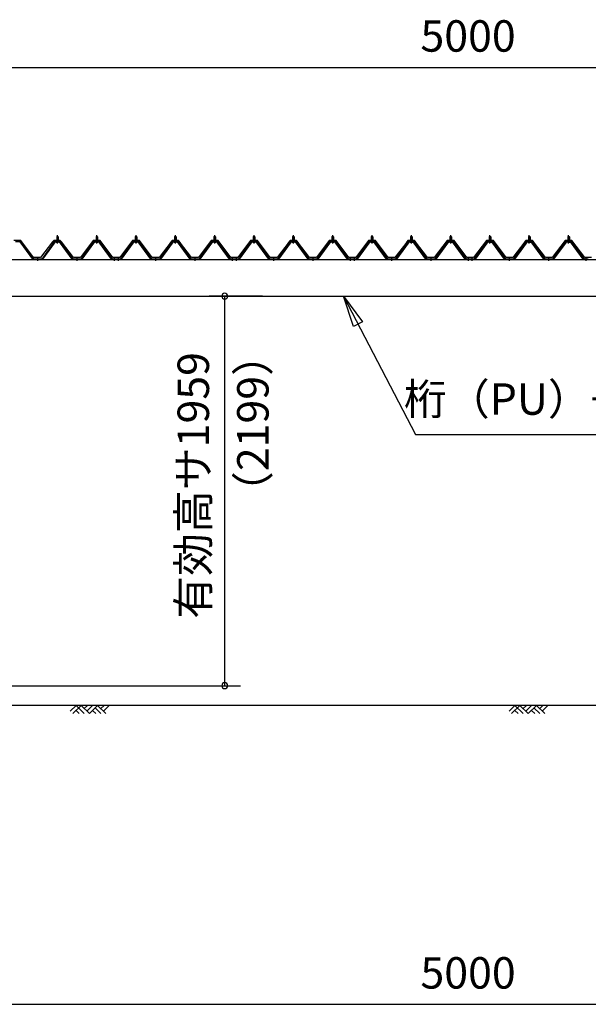
# Model space of a CAD drawing. Extents: x 868 to 32764, y 310 to 22484.
# Drawn here: x 17026 to 19918, y 4876 to 9889 of the extents above; entities that cross this region are included whole.
import ezdxf
from ezdxf.enums import TextEntityAlignment as Align

# ---------------------------------------------------------------- set-up
doc = ezdxf.new("R2010")
doc.units = 0
doc.header["$LTSCALE"] = 80
doc.linetypes.add('1PL-M', pattern=[15, 12, -1, 1, -1])
doc.layers.get('0').update_dxf_attribs({"linetype": 'CONTINUOUS'})
for name, color, linetype in [('0-5', 7, 'CONTINUOUS'), ('0-6', 7, 'CONTINUOUS'), ('0-パネル受けフレ-ム88-I', 3, 'CONTINUOUS'), ('0-ヨドル-フ88', 2, 'CONTINUOUS'), ('1-桁P28', 4, 'CONTINUOUS'), ('2-0', 7, 'CONTINUOUS'), ('SUNPOU', 4, 'CONTINUOUS')]:
    doc.layers.add(name, color=color, linetype=linetype)
doc.styles.get("Standard").update_dxf_attribs({"font": 'txt', "bigfont": 'BIGFONT'})

msp = doc.modelspace()

# ---------------------------------------------------------------- linework, layer by layer
at = {"color": 0, "linetype": 'BYBLOCK'}
for centre, start, end in [((18069, 8481.4), 90, 270), ((18069, 8481.4), 270, 90), ((18069, 6498.4), 90, 270), ((18069, 6498.4), 270, 90)]:
    msp.add_arc(centre, 15, start, end, dxfattribs=at)
at = {"layer": '0-6', "color": 6, "linetype": 'CONTINUOUS'}
msp.add_line((19039.1, 7777.1), (21458.1, 7777.1), dxfattribs=at)
at = {"layer": '0-パネル受けフレ-ム88-I'}
for p, q in [((17214.2, 8782.9), (17218.2, 8786.9)), ((17214.2, 8782.9), (17214.2, 8765.2)), ((17222.2, 8782.9), (17214.2, 8782.9)), ((17215.2, 8782.9), (17214.8, 8783.6)), ((17215.2, 8782.9), (17215.2, 8765.2)), ((17218.2, 8786.9), (17222.2, 8782.9)), ((17221.2, 8782.9), (17221.5, 8783.6)), ((17221.2, 8782.9), (17221.2, 8765.2)), ((17222.2, 8782.9), (17222.2, 8765.2)), ((17414.2, 8782.9), (17418.2, 8786.9)), ((17414.2, 8782.9), (17414.2, 8765.2)), ((17422.2, 8782.9), (17414.2, 8782.9)), ((17415.2, 8782.9), (17414.8, 8783.6)), ((17415.2, 8782.9), (17415.2, 8765.2)), ((17418.2, 8786.9), (17422.2, 8782.9)), ((17421.2, 8782.9), (17421.5, 8783.6)), ((17421.2, 8782.9), (17421.2, 8765.2)), ((17422.2, 8782.9), (17422.2, 8765.2)), ((17614.2, 8782.9), (17618.2, 8786.9)), ((17614.2, 8782.9), (17614.2, 8765.2)), ((17622.2, 8782.9), (17614.2, 8782.9)), ((17615.2, 8782.9), (17614.8, 8783.6)), ((17615.2, 8782.9), (17615.2, 8765.2)), ((17618.2, 8786.9), (17622.2, 8782.9)), ((17621.2, 8782.9), (17621.5, 8783.6)), ((17621.2, 8782.9), (17621.2, 8765.2)), ((17622.2, 8782.9), (17622.2, 8765.2)), ((17814.2, 8782.9), (17818.2, 8786.9)), ((17814.2, 8782.9), (17814.2, 8765.2)), ((17822.2, 8782.9), (17814.2, 8782.9)), ((17815.2, 8782.9), (17814.8, 8783.6)), ((17815.2, 8782.9), (17815.2, 8765.2)), ((17818.2, 8786.9), (17822.2, 8782.9)), ((17821.2, 8782.9), (17821.5, 8783.6)), ((17821.2, 8782.9), (17821.2, 8765.2)), ((17822.2, 8782.9), (17822.2, 8765.2)), ((18014.2, 8782.9), (18018.2, 8786.9)), ((18014.2, 8782.9), (18014.2, 8765.2)), ((18022.2, 8782.9), (18014.2, 8782.9)), ((18015.2, 8782.9), (18014.8, 8783.6)), ((18015.2, 8782.9), (18015.2, 8765.2)), ((18018.2, 8786.9), (18022.2, 8782.9)), ((18021.2, 8782.9), (18021.5, 8783.6)), ((18021.2, 8782.9), (18021.2, 8765.2)), ((18022.2, 8782.9), (18022.2, 8765.2)), ((18214.2, 8782.9), (18218.2, 8786.9)), ((18214.2, 8782.9), (18214.2, 8765.2)), ((18222.2, 8782.9), (18214.2, 8782.9)), ((18215.2, 8782.9), (18214.8, 8783.6)), ((18215.2, 8782.9), (18215.2, 8765.2)), ((18218.2, 8786.9), (18222.2, 8782.9)), ((18221.2, 8782.9), (18221.5, 8783.6)), ((18221.2, 8782.9), (18221.2, 8765.2)), ((18222.2, 8782.9), (18222.2, 8765.2)), ((18414.2, 8782.9), (18418.2, 8786.9)), ((18414.2, 8782.9), (18414.2, 8765.2)), ((18422.2, 8782.9), (18414.2, 8782.9)), ((18415.2, 8782.9), (18414.8, 8783.6)), ((18415.2, 8782.9), (18415.2, 8765.2)), ((18418.2, 8786.9), (18422.2, 8782.9)), ((18421.2, 8782.9), (18421.5, 8783.6)), ((18421.2, 8782.9), (18421.2, 8765.2)), ((18422.2, 8782.9), (18422.2, 8765.2)), ((18614.2, 8782.9), (18618.2, 8786.9)), ((18614.2, 8782.9), (18614.2, 8765.2)), ((18622.2, 8782.9), (18614.2, 8782.9)), ((18615.2, 8782.9), (18614.8, 8783.6)), ((18615.2, 8782.9), (18615.2, 8765.2)), ((18618.2, 8786.9), (18622.2, 8782.9)), ((18621.2, 8782.9), (18621.5, 8783.6)), ((18621.2, 8782.9), (18621.2, 8765.2)), ((18622.2, 8782.9), (18622.2, 8765.2)), ((18814.2, 8782.9), (18818.2, 8786.9)), ((18814.2, 8782.9), (18814.2, 8765.2)), ((18822.2, 8782.9), (18814.2, 8782.9)), ((18815.2, 8782.9), (18814.8, 8783.6)), ((18815.2, 8782.9), (18815.2, 8765.2)), ((18818.2, 8786.9), (18822.2, 8782.9)), ((18821.2, 8782.9), (18821.5, 8783.6)), ((18821.2, 8782.9), (18821.2, 8765.2)), ((18822.2, 8782.9), (18822.2, 8765.2)), ((19014.2, 8782.9), (19018.2, 8786.9)), ((19014.2, 8782.9), (19014.2, 8765.2)), ((19022.2, 8782.9), (19014.2, 8782.9)), ((19015.2, 8782.9), (19014.8, 8783.6)), ((19015.2, 8782.9), (19015.2, 8765.2)), ((19018.2, 8786.9), (19022.2, 8782.9)), ((19021.2, 8782.9), (19021.5, 8783.6)), ((19021.2, 8782.9), (19021.2, 8765.2)), ((19022.2, 8782.9), (19022.2, 8765.2)), ((19214.2, 8782.9), (19218.2, 8786.9)), ((19214.2, 8782.9), (19214.2, 8765.2)), ((19222.2, 8782.9), (19214.2, 8782.9)), ((19215.2, 8782.9), (19214.8, 8783.6)), ((19215.2, 8782.9), (19215.2, 8765.2)), ((19218.2, 8786.9), (19222.2, 8782.9)), ((19221.2, 8782.9), (19221.5, 8783.6)), ((19221.2, 8782.9), (19221.2, 8765.2)), ((19222.2, 8782.9), (19222.2, 8765.2)), ((19414.2, 8782.9), (19418.2, 8786.9)), ((19414.2, 8782.9), (19414.2, 8765.2)), ((19422.2, 8782.9), (19414.2, 8782.9)), ((19415.2, 8782.9), (19414.8, 8783.6)), ((19415.2, 8782.9), (19415.2, 8765.2)), ((19418.2, 8786.9), (19422.2, 8782.9)), ((19421.2, 8782.9), (19421.5, 8783.6)), ((19421.2, 8782.9), (19421.2, 8765.2)), ((19422.2, 8782.9), (19422.2, 8765.2)), ((19614.2, 8782.9), (19618.2, 8786.9)), ((19614.2, 8782.9), (19614.2, 8765.2)), ((19622.2, 8782.9), (19614.2, 8782.9)), ((19615.2, 8782.9), (19614.8, 8783.6)), ((19615.2, 8782.9), (19615.2, 8765.2)), ((19618.2, 8786.9), (19622.2, 8782.9)), ((19621.2, 8782.9), (19621.5, 8783.6)), ((19621.2, 8782.9), (19621.2, 8765.2)), ((19622.2, 8782.9), (19622.2, 8765.2)), ((19814.2, 8782.9), (19818.2, 8786.9)), ((19814.2, 8782.9), (19814.2, 8765.2)), ((19822.2, 8782.9), (19814.2, 8782.9)), ((19815.2, 8782.9), (19814.8, 8783.6)), ((19815.2, 8782.9), (19815.2, 8765.2)), ((19818.2, 8786.9), (19822.2, 8782.9)), ((19821.2, 8782.9), (19821.5, 8783.6)), ((19821.2, 8782.9), (19821.2, 8765.2)), ((19822.2, 8782.9), (19822.2, 8765.2)), ((17031, 8760.2), (17005.3, 8760.2)), ((17031, 8757.9), (17005.3, 8757.9)), ((17092.6, 8670), (17028.2, 8757.9)), ((17096.3, 8668.9), (17031, 8757.9)), ((17098.2, 8670.2), (17032.8, 8759.3)), ((17203.5, 8759.3), (17138.2, 8670.2)), ((17205.3, 8757.9), (17140, 8668.9)), ((17143.7, 8670), (17208.2, 8757.9)), ((17231, 8760.2), (17205.3, 8760.2)), ((17231, 8757.9), (17205.3, 8757.9)), ((17212.3, 8760.2), (17212.3, 8761.2)), ((17212.3, 8761.2), (17224.1, 8761.2)), ((17213.2, 8755.9), (17223.2, 8755.9)), ((17213.9, 8765.2), (17213.9, 8761.2)), ((17213.9, 8765.2), (17222.4, 8765.2)), ((17222.4, 8765.2), (17222.4, 8761.2)), ((17224.1, 8761.2), (17224.1, 8760.2)), ((17292.6, 8670), (17228.2, 8757.9)), ((17296.3, 8668.9), (17231, 8757.9)), ((17298.2, 8670.2), (17232.8, 8759.3)), ((17403.5, 8759.3), (17338.2, 8670.2)), ((17405.3, 8757.9), (17340, 8668.9)), ((17343.7, 8670), (17408.2, 8757.9)), ((17431, 8760.2), (17405.3, 8760.2)), ((17431, 8757.9), (17405.3, 8757.9)), ((17412.3, 8760.2), (17412.3, 8761.2)), ((17412.3, 8761.2), (17424.1, 8761.2)), ((17413.2, 8755.9), (17423.2, 8755.9)), ((17413.9, 8765.2), (17413.9, 8761.2)), ((17413.9, 8765.2), (17422.4, 8765.2)), ((17422.4, 8765.2), (17422.4, 8761.2)), ((17424.1, 8761.2), (17424.1, 8760.2)), ((17492.6, 8670), (17428.2, 8757.9)), ((17496.3, 8668.9), (17431, 8757.9)), ((17498.2, 8670.2), (17432.8, 8759.3)), ((17603.5, 8759.3), (17538.2, 8670.2)), ((17605.3, 8757.9), (17540, 8668.9)), ((17543.7, 8670), (17608.2, 8757.9)), ((17631, 8760.2), (17605.3, 8760.2)), ((17631, 8757.9), (17605.3, 8757.9)), ((17612.3, 8760.2), (17612.3, 8761.2)), ((17612.3, 8761.2), (17624.1, 8761.2)), ((17613.2, 8755.9), (17623.2, 8755.9)), ((17613.9, 8765.2), (17613.9, 8761.2)), ((17613.9, 8765.2), (17622.4, 8765.2)), ((17622.4, 8765.2), (17622.4, 8761.2)), ((17624.1, 8761.2), (17624.1, 8760.2)), ((17692.6, 8670), (17628.2, 8757.9)), ((17696.3, 8668.9), (17631, 8757.9)), ((17698.2, 8670.2), (17632.8, 8759.3)), ((17803.5, 8759.3), (17738.2, 8670.2)), ((17805.3, 8757.9), (17740, 8668.9)), ((17743.7, 8670), (17808.2, 8757.9)), ((17831, 8760.2), (17805.3, 8760.2)), ((17831, 8757.9), (17805.3, 8757.9)), ((17812.3, 8760.2), (17812.3, 8761.2)), ((17812.3, 8761.2), (17824.1, 8761.2)), ((17813.2, 8755.9), (17823.2, 8755.9)), ((17813.9, 8765.2), (17813.9, 8761.2)), ((17813.9, 8765.2), (17822.4, 8765.2)), ((17822.4, 8765.2), (17822.4, 8761.2)), ((17824.1, 8761.2), (17824.1, 8760.2)), ((17892.6, 8670), (17828.2, 8757.9)), ((17896.3, 8668.9), (17831, 8757.9)), ((17898.2, 8670.2), (17832.8, 8759.3)), ((18003.5, 8759.3), (17938.2, 8670.2)), ((18005.3, 8757.9), (17940, 8668.9)), ((17943.7, 8670), (18008.2, 8757.9)), ((18031, 8760.2), (18005.3, 8760.2)), ((18031, 8757.9), (18005.3, 8757.9)), ((18012.3, 8760.2), (18012.3, 8761.2)), ((18012.3, 8761.2), (18024.1, 8761.2)), ((18013.2, 8755.9), (18023.2, 8755.9)), ((18013.9, 8765.2), (18013.9, 8761.2)), ((18013.9, 8765.2), (18022.4, 8765.2)), ((18022.4, 8765.2), (18022.4, 8761.2)), ((18024.1, 8761.2), (18024.1, 8760.2)), ((18092.6, 8670), (18028.2, 8757.9)), ((18096.3, 8668.9), (18031, 8757.9)), ((18098.2, 8670.2), (18032.8, 8759.3)), ((18203.5, 8759.3), (18138.2, 8670.2)), ((18205.3, 8757.9), (18140, 8668.9)), ((18143.7, 8670), (18208.2, 8757.9)), ((18231, 8760.2), (18205.3, 8760.2)), ((18231, 8757.9), (18205.3, 8757.9)), ((18212.3, 8760.2), (18212.3, 8761.2)), ((18212.3, 8761.2), (18224.1, 8761.2)), ((18213.2, 8755.9), (18223.2, 8755.9)), ((18213.9, 8765.2), (18213.9, 8761.2)), ((18213.9, 8765.2), (18222.4, 8765.2)), ((18222.4, 8765.2), (18222.4, 8761.2)), ((18224.1, 8761.2), (18224.1, 8760.2)), ((18292.6, 8670), (18228.2, 8757.9)), ((18296.3, 8668.9), (18231, 8757.9)), ((18298.2, 8670.2), (18232.8, 8759.3)), ((18403.5, 8759.3), (18338.2, 8670.2)), ((18405.3, 8757.9), (18340, 8668.9)), ((18343.7, 8670), (18408.2, 8757.9)), ((18431, 8760.2), (18405.3, 8760.2)), ((18431, 8757.9), (18405.3, 8757.9)), ((18412.3, 8760.2), (18412.3, 8761.2)), ((18412.3, 8761.2), (18424.1, 8761.2)), ((18413.2, 8755.9), (18423.2, 8755.9)), ((18413.9, 8765.2), (18413.9, 8761.2)), ((18413.9, 8765.2), (18422.4, 8765.2)), ((18422.4, 8765.2), (18422.4, 8761.2)), ((18424.1, 8761.2), (18424.1, 8760.2)), ((18492.6, 8670), (18428.2, 8757.9)), ((18496.3, 8668.9), (18431, 8757.9)), ((18498.2, 8670.2), (18432.8, 8759.3)), ((18603.5, 8759.3), (18538.2, 8670.2)), ((18605.3, 8757.9), (18540, 8668.9)), ((18543.7, 8670), (18608.2, 8757.9)), ((18631, 8760.2), (18605.3, 8760.2)), ((18631, 8757.9), (18605.3, 8757.9)), ((18612.3, 8760.2), (18612.3, 8761.2)), ((18612.3, 8761.2), (18624.1, 8761.2)), ((18613.2, 8755.9), (18623.2, 8755.9)), ((18613.9, 8765.2), (18613.9, 8761.2)), ((18613.9, 8765.2), (18622.4, 8765.2)), ((18622.4, 8765.2), (18622.4, 8761.2)), ((18624.1, 8761.2), (18624.1, 8760.2)), ((18692.6, 8670), (18628.2, 8757.9)), ((18696.3, 8668.9), (18631, 8757.9)), ((18698.2, 8670.2), (18632.8, 8759.3)), ((18803.5, 8759.3), (18738.2, 8670.2)), ((18805.3, 8757.9), (18740, 8668.9)), ((18743.7, 8670), (18808.2, 8757.9)), ((18831, 8760.2), (18805.3, 8760.2)), ((18831, 8757.9), (18805.3, 8757.9)), ((18812.3, 8760.2), (18812.3, 8761.2)), ((18812.3, 8761.2), (18824.1, 8761.2)), ((18813.2, 8755.9), (18823.2, 8755.9)), ((18813.9, 8765.2), (18813.9, 8761.2)), ((18813.9, 8765.2), (18822.4, 8765.2)), ((18822.4, 8765.2), (18822.4, 8761.2)), ((18824.1, 8761.2), (18824.1, 8760.2)), ((18892.6, 8670), (18828.2, 8757.9)), ((18896.3, 8668.9), (18831, 8757.9)), ((18898.2, 8670.2), (18832.8, 8759.3)), ((19003.5, 8759.3), (18938.2, 8670.2)), ((19005.3, 8757.9), (18940, 8668.9)), ((18943.7, 8670), (19008.2, 8757.9)), ((19031, 8760.2), (19005.3, 8760.2)), ((19031, 8757.9), (19005.3, 8757.9)), ((19012.3, 8760.2), (19012.3, 8761.2)), ((19012.3, 8761.2), (19024.1, 8761.2)), ((19013.2, 8755.9), (19023.2, 8755.9)), ((19013.9, 8765.2), (19013.9, 8761.2)), ((19013.9, 8765.2), (19022.4, 8765.2)), ((19022.4, 8765.2), (19022.4, 8761.2)), ((19024.1, 8761.2), (19024.1, 8760.2)), ((19092.6, 8670), (19028.2, 8757.9)), ((19096.3, 8668.9), (19031, 8757.9)), ((19098.2, 8670.2), (19032.8, 8759.3)), ((19203.5, 8759.3), (19138.2, 8670.2)), ((19205.3, 8757.9), (19140, 8668.9)), ((19143.7, 8670), (19208.2, 8757.9)), ((19231, 8760.2), (19205.3, 8760.2)), ((19231, 8757.9), (19205.3, 8757.9)), ((19212.3, 8760.2), (19212.3, 8761.2)), ((19212.3, 8761.2), (19224.1, 8761.2)), ((19213.2, 8755.9), (19223.2, 8755.9)), ((19213.9, 8765.2), (19213.9, 8761.2)), ((19213.9, 8765.2), (19222.4, 8765.2)), ((19222.4, 8765.2), (19222.4, 8761.2)), ((19224.1, 8761.2), (19224.1, 8760.2)), ((19292.6, 8670), (19228.2, 8757.9)), ((19296.3, 8668.9), (19231, 8757.9)), ((19298.2, 8670.2), (19232.8, 8759.3)), ((19403.5, 8759.3), (19338.2, 8670.2)), ((19405.3, 8757.9), (19340, 8668.9)), ((19343.7, 8670), (19408.2, 8757.9)), ((19431, 8760.2), (19405.3, 8760.2)), ((19431, 8757.9), (19405.3, 8757.9)), ((19412.3, 8760.2), (19412.3, 8761.2)), ((19412.3, 8761.2), (19424.1, 8761.2)), ((19413.2, 8755.9), (19423.2, 8755.9)), ((19413.9, 8765.2), (19413.9, 8761.2)), ((19413.9, 8765.2), (19422.4, 8765.2)), ((19422.4, 8765.2), (19422.4, 8761.2)), ((19424.1, 8761.2), (19424.1, 8760.2)), ((19492.6, 8670), (19428.2, 8757.9)), ((19496.3, 8668.9), (19431, 8757.9)), ((19498.2, 8670.2), (19432.8, 8759.3)), ((19603.5, 8759.3), (19538.2, 8670.2)), ((19605.3, 8757.9), (19540, 8668.9)), ((19543.7, 8670), (19608.2, 8757.9)), ((19631, 8760.2), (19605.3, 8760.2)), ((19631, 8757.9), (19605.3, 8757.9)), ((19612.3, 8760.2), (19612.3, 8761.2)), ((19612.3, 8761.2), (19624.1, 8761.2)), ((19613.2, 8755.9), (19623.2, 8755.9)), ((19613.9, 8765.2), (19613.9, 8761.2)), ((19613.9, 8765.2), (19622.4, 8765.2)), ((19622.4, 8765.2), (19622.4, 8761.2)), ((19624.1, 8761.2), (19624.1, 8760.2)), ((19692.6, 8670), (19628.2, 8757.9)), ((19696.3, 8668.9), (19631, 8757.9)), ((19698.2, 8670.2), (19632.8, 8759.3)), ((19803.5, 8759.3), (19738.2, 8670.2)), ((19805.3, 8757.9), (19740, 8668.9)), ((19743.7, 8670), (19808.2, 8757.9)), ((19831, 8760.2), (19805.3, 8760.2)), ((19831, 8757.9), (19805.3, 8757.9)), ((19812.3, 8760.2), (19812.3, 8761.2)), ((19812.3, 8761.2), (19824.1, 8761.2)), ((19813.2, 8755.9), (19823.2, 8755.9)), ((19813.9, 8765.2), (19813.9, 8761.2)), ((19813.9, 8765.2), (19822.4, 8765.2)), ((19822.4, 8765.2), (19822.4, 8761.2)), ((19824.1, 8761.2), (19824.1, 8760.2)), ((19892.6, 8670), (19828.2, 8757.9)), ((19896.3, 8668.9), (19831, 8757.9)), ((19898.2, 8670.2), (19832.8, 8759.3)), ((17098.2, 8667.9), (17096.7, 8667.9)), ((17138.2, 8670.2), (17098.2, 8670.2)), ((17138.2, 8667.9), (17098.2, 8667.9)), ((17114.2, 8667.9), (17114.2, 8670.2)), ((17122.2, 8667.9), (17122.2, 8670.2)), ((17138.2, 8667.9), (17139.6, 8667.9)), ((17298.2, 8667.9), (17296.7, 8667.9)), ((17338.2, 8670.2), (17298.2, 8670.2)), ((17338.2, 8667.9), (17298.2, 8667.9)), ((17314.2, 8667.9), (17314.2, 8670.2)), ((17322.2, 8667.9), (17322.2, 8670.2)), ((17338.2, 8667.9), (17339.6, 8667.9)), ((17498.2, 8667.9), (17496.7, 8667.9)), ((17517.2, 8670.2), (17498.2, 8670.2)), ((17517.2, 8667.9), (17498.2, 8667.9)), ((17504.2, 8667.9), (17504.2, 8670.2)), ((17512.2, 8667.9), (17512.2, 8670.2)), ((17517.2, 8667.9), (17517.2, 8670.2)), ((17538.2, 8670.2), (17519.2, 8670.2)), ((17519.2, 8670.2), (17519.2, 8667.9)), ((17519.2, 8667.9), (17538.2, 8667.9)), ((17524.2, 8667.9), (17524.2, 8670.2)), ((17532.2, 8667.9), (17532.2, 8670.2)), ((17538.2, 8667.9), (17539.6, 8667.9)), ((17698.2, 8667.9), (17696.7, 8667.9)), ((17738.2, 8670.2), (17698.2, 8670.2)), ((17738.2, 8667.9), (17698.2, 8667.9)), ((17714.2, 8667.9), (17714.2, 8670.2)), ((17722.2, 8667.9), (17722.2, 8670.2)), ((17738.2, 8667.9), (17739.6, 8667.9)), ((17898.2, 8667.9), (17896.7, 8667.9)), ((17938.2, 8670.2), (17898.2, 8670.2)), ((17938.2, 8667.9), (17898.2, 8667.9)), ((17914.2, 8667.9), (17914.2, 8670.2)), ((17922.2, 8667.9), (17922.2, 8670.2)), ((17938.2, 8667.9), (17939.6, 8667.9)), ((18098.2, 8667.9), (18096.7, 8667.9)), ((18117.2, 8670.2), (18098.2, 8670.2)), ((18117.2, 8667.9), (18098.2, 8667.9)), ((18104.2, 8667.9), (18104.2, 8670.2)), ((18112.2, 8667.9), (18112.2, 8670.2)), ((18117.2, 8667.9), (18117.2, 8670.2)), ((18138.2, 8670.2), (18119.2, 8670.2)), ((18119.2, 8670.2), (18119.2, 8667.9)), ((18119.2, 8667.9), (18138.2, 8667.9)), ((18124.2, 8667.9), (18124.2, 8670.2)), ((18132.2, 8667.9), (18132.2, 8670.2)), ((18138.2, 8667.9), (18139.6, 8667.9)), ((18298.2, 8667.9), (18296.7, 8667.9)), ((18338.2, 8670.2), (18298.2, 8670.2)), ((18338.2, 8667.9), (18298.2, 8667.9)), ((18314.2, 8667.9), (18314.2, 8670.2)), ((18322.2, 8667.9), (18322.2, 8670.2)), ((18338.2, 8667.9), (18339.6, 8667.9)), ((18498.2, 8667.9), (18496.7, 8667.9)), ((18538.2, 8670.2), (18498.2, 8670.2)), ((18538.2, 8667.9), (18498.2, 8667.9)), ((18514.2, 8667.9), (18514.2, 8670.2)), ((18522.2, 8667.9), (18522.2, 8670.2)), ((18538.2, 8667.9), (18539.6, 8667.9)), ((18698.2, 8667.9), (18696.7, 8667.9)), ((18717.2, 8670.2), (18698.2, 8670.2)), ((18717.2, 8667.9), (18698.2, 8667.9)), ((18704.2, 8667.9), (18704.2, 8670.2)), ((18712.2, 8667.9), (18712.2, 8670.2)), ((18717.2, 8667.9), (18717.2, 8670.2)), ((18738.2, 8670.2), (18719.2, 8670.2)), ((18719.2, 8670.2), (18719.2, 8667.9)), ((18719.2, 8667.9), (18738.2, 8667.9)), ((18724.2, 8667.9), (18724.2, 8670.2)), ((18732.2, 8667.9), (18732.2, 8670.2)), ((18738.2, 8667.9), (18739.6, 8667.9)), ((18898.2, 8667.9), (18896.7, 8667.9)), ((18938.2, 8670.2), (18898.2, 8670.2)), ((18938.2, 8667.9), (18898.2, 8667.9)), ((18914.2, 8667.9), (18914.2, 8670.2)), ((18922.2, 8667.9), (18922.2, 8670.2)), ((18938.2, 8667.9), (18939.6, 8667.9)), ((19098.2, 8667.9), (19096.7, 8667.9)), ((19138.2, 8670.2), (19098.2, 8670.2)), ((19138.2, 8667.9), (19098.2, 8667.9)), ((19114.2, 8667.9), (19114.2, 8670.2)), ((19122.2, 8667.9), (19122.2, 8670.2)), ((19138.2, 8667.9), (19139.6, 8667.9)), ((19298.2, 8667.9), (19296.7, 8667.9)), ((19317.2, 8670.2), (19298.2, 8670.2)), ((19317.2, 8667.9), (19298.2, 8667.9)), ((19304.2, 8667.9), (19304.2, 8670.2)), ((19312.2, 8667.9), (19312.2, 8670.2)), ((19317.2, 8667.9), (19317.2, 8670.2)), ((19338.2, 8670.2), (19319.2, 8670.2)), ((19319.2, 8670.2), (19319.2, 8667.9)), ((19319.2, 8667.9), (19338.2, 8667.9)), ((19324.2, 8667.9), (19324.2, 8670.2)), ((19332.2, 8667.9), (19332.2, 8670.2)), ((19338.2, 8667.9), (19339.6, 8667.9)), ((19498.2, 8667.9), (19496.7, 8667.9)), ((19538.2, 8670.2), (19498.2, 8670.2)), ((19538.2, 8667.9), (19498.2, 8667.9)), ((19514.2, 8667.9), (19514.2, 8670.2)), ((19522.2, 8667.9), (19522.2, 8670.2)), ((19538.2, 8667.9), (19539.6, 8667.9)), ((19698.2, 8667.9), (19696.7, 8667.9)), ((19738.2, 8670.2), (19698.2, 8670.2)), ((19738.2, 8667.9), (19698.2, 8667.9)), ((19714.2, 8667.9), (19714.2, 8670.2)), ((19722.2, 8667.9), (19722.2, 8670.2)), ((19738.2, 8667.9), (19739.6, 8667.9)), ((19898.2, 8667.9), (19896.7, 8667.9)), ((19917.2, 8670.2), (19898.2, 8670.2)), ((19917.2, 8667.9), (19898.2, 8667.9)), ((19904.2, 8667.9), (19904.2, 8670.2)), ((19912.2, 8667.9), (19912.2, 8670.2)), ((19917.2, 8667.9), (19917.2, 8670.2))]:
    msp.add_line(p, q, dxfattribs=at)
at = {"layer": '0-パネル受けフレ-ム88-I', "color": 6, "linetype": '1PL-M'}
for p, q in [((17218.2, 8749.6), (17218.2, 8792.9)), ((17418.2, 8749.6), (17418.2, 8792.9)), ((17618.2, 8749.6), (17618.2, 8792.9)), ((17818.2, 8749.6), (17818.2, 8792.9)), ((18018.2, 8749.6), (18018.2, 8792.9)), ((18218.2, 8749.6), (18218.2, 8792.9)), ((18418.2, 8749.6), (18418.2, 8792.9)), ((18618.2, 8749.6), (18618.2, 8792.9)), ((18818.2, 8749.6), (18818.2, 8792.9)), ((19018.2, 8749.6), (19018.2, 8792.9)), ((19218.2, 8749.6), (19218.2, 8792.9)), ((19418.2, 8749.6), (19418.2, 8792.9)), ((19618.2, 8749.6), (19618.2, 8792.9)), ((19818.2, 8749.6), (19818.2, 8792.9)), ((17118.2, 8661.9), (17118.2, 8676.2)), ((17318.2, 8661.9), (17318.2, 8676.2)), ((17508.2, 8661.9), (17508.2, 8676.2)), ((17528.2, 8661.9), (17528.2, 8676.2)), ((17718.2, 8661.9), (17718.2, 8676.2)), ((17918.2, 8661.9), (17918.2, 8676.2)), ((18108.2, 8661.9), (18108.2, 8676.2)), ((18128.2, 8661.9), (18128.2, 8676.2)), ((18318.2, 8661.9), (18318.2, 8676.2)), ((18518.2, 8661.9), (18518.2, 8676.2)), ((18708.2, 8661.9), (18708.2, 8676.2)), ((18728.2, 8661.9), (18728.2, 8676.2)), ((18918.2, 8661.9), (18918.2, 8676.2)), ((19118.2, 8661.9), (19118.2, 8676.2)), ((19308.2, 8661.9), (19308.2, 8676.2)), ((19328.2, 8661.9), (19328.2, 8676.2)), ((19518.2, 8661.9), (19518.2, 8676.2)), ((19718.2, 8661.9), (19718.2, 8676.2)), ((19908.2, 8661.9), (19908.2, 8676.2))]:
    msp.add_line(p, q, dxfattribs=at)
at = {"layer": '0-パネル受けフレ-ム88-I'}
for centre, radius, start, end in [((17031, 8757.9), 2.3, 36.8699, 90), ((17205.3, 8757.9), 2.3, 90, 143.1301), ((17213.2, 8756.9), 1, 90, 270), ((17223.2, 8756.9), 1, 270, 90), ((17231, 8757.9), 2.3, 36.8699, 90), ((17405.3, 8757.9), 2.3, 90, 143.1301), ((17413.2, 8756.9), 1, 90, 270), ((17423.2, 8756.9), 1, 270, 90), ((17431, 8757.9), 2.3, 36.8699, 90), ((17605.3, 8757.9), 2.3, 90, 143.1301), ((17613.2, 8756.9), 1, 90, 270), ((17623.2, 8756.9), 1, 270, 90), ((17631, 8757.9), 2.3, 36.8699, 90), ((17805.3, 8757.9), 2.3, 90, 143.1301), ((17813.2, 8756.9), 1, 90, 270), ((17823.2, 8756.9), 1, 270, 90), ((17831, 8757.9), 2.3, 36.8699, 90), ((18005.3, 8757.9), 2.3, 90, 143.1301), ((18013.2, 8756.9), 1, 90, 270), ((18023.2, 8756.9), 1, 270, 90), ((18031, 8757.9), 2.3, 36.8699, 90), ((18205.3, 8757.9), 2.3, 90, 143.1301), ((18213.2, 8756.9), 1, 90, 270), ((18223.2, 8756.9), 1, 270, 90), ((18231, 8757.9), 2.3, 36.8699, 90), ((18405.3, 8757.9), 2.3, 90, 143.1301), ((18413.2, 8756.9), 1, 90, 270), ((18423.2, 8756.9), 1, 270, 90), ((18431, 8757.9), 2.3, 36.8699, 90), ((18605.3, 8757.9), 2.3, 90, 143.1301), ((18613.2, 8756.9), 1, 90, 270), ((18623.2, 8756.9), 1, 270, 90), ((18631, 8757.9), 2.3, 36.8699, 90), ((18805.3, 8757.9), 2.3, 90, 143.1301), ((18813.2, 8756.9), 1, 90, 270), ((18823.2, 8756.9), 1, 270, 90), ((18831, 8757.9), 2.3, 36.8699, 90), ((19005.3, 8757.9), 2.3, 90, 143.1301), ((19013.2, 8756.9), 1, 90, 270), ((19023.2, 8756.9), 1, 270, 90), ((19031, 8757.9), 2.3, 36.8699, 90), ((19205.3, 8757.9), 2.3, 90, 143.1301), ((19213.2, 8756.9), 1, 90, 270), ((19223.2, 8756.9), 1, 270, 90), ((19231, 8757.9), 2.3, 36.8699, 90), ((19405.3, 8757.9), 2.3, 90, 143.1301), ((19413.2, 8756.9), 1, 90, 270), ((19423.2, 8756.9), 1, 270, 90), ((19431, 8757.9), 2.3, 36.8699, 90), ((19605.3, 8757.9), 2.3, 90, 143.1301), ((19613.2, 8756.9), 1, 90, 270), ((19623.2, 8756.9), 1, 270, 90), ((19631, 8757.9), 2.3, 36.8699, 90), ((19805.3, 8757.9), 2.3, 90, 143.1301), ((19813.2, 8756.9), 1, 90, 270), ((19823.2, 8756.9), 1, 270, 90), ((19831, 8757.9), 2.3, 36.8699, 90), ((17096.7, 8672.9), 5, 216.2474, 270), ((17098.2, 8670.2), 2.3, 216.2474, 270), ((17138.2, 8670.2), 2.3, 270, 323.7526), ((17139.6, 8672.9), 5, 270, 323.7526), ((17296.7, 8672.9), 5, 216.2474, 270), ((17298.2, 8670.2), 2.3, 216.2474, 270), ((17338.2, 8670.2), 2.3, 270, 323.7526), ((17339.6, 8672.9), 5, 270, 323.7526), ((17496.7, 8672.9), 5, 216.2474, 270), ((17498.2, 8670.2), 2.3, 216.2474, 270), ((17538.2, 8670.2), 2.3, 270, 323.7526), ((17539.6, 8672.9), 5, 270, 323.7526), ((17696.7, 8672.9), 5, 216.2474, 270), ((17698.2, 8670.2), 2.3, 216.2474, 270), ((17738.2, 8670.2), 2.3, 270, 323.7526), ((17739.6, 8672.9), 5, 270, 323.7526), ((17896.7, 8672.9), 5, 216.2474, 270), ((17898.2, 8670.2), 2.3, 216.2474, 270), ((17938.2, 8670.2), 2.3, 270, 323.7526), ((17939.6, 8672.9), 5, 270, 323.7526), ((18096.7, 8672.9), 5, 216.2474, 270), ((18098.2, 8670.2), 2.3, 216.2474, 270), ((18138.2, 8670.2), 2.3, 270, 323.7526), ((18139.6, 8672.9), 5, 270, 323.7526), ((18296.7, 8672.9), 5, 216.2474, 270), ((18298.2, 8670.2), 2.3, 216.2474, 270), ((18338.2, 8670.2), 2.3, 270, 323.7526), ((18339.6, 8672.9), 5, 270, 323.7526), ((18496.7, 8672.9), 5, 216.2474, 270), ((18498.2, 8670.2), 2.3, 216.2474, 270), ((18538.2, 8670.2), 2.3, 270, 323.7526), ((18539.6, 8672.9), 5, 270, 323.7526), ((18696.7, 8672.9), 5, 216.2474, 270), ((18698.2, 8670.2), 2.3, 216.2474, 270), ((18738.2, 8670.2), 2.3, 270, 323.7526), ((18739.6, 8672.9), 5, 270, 323.7526), ((18896.7, 8672.9), 5, 216.2474, 270), ((18898.2, 8670.2), 2.3, 216.2474, 270), ((18938.2, 8670.2), 2.3, 270, 323.7526), ((18939.6, 8672.9), 5, 270, 323.7526), ((19096.7, 8672.9), 5, 216.2474, 270), ((19098.2, 8670.2), 2.3, 216.2474, 270), ((19138.2, 8670.2), 2.3, 270, 323.7526), ((19139.6, 8672.9), 5, 270, 323.7526), ((19296.7, 8672.9), 5, 216.2474, 270), ((19298.2, 8670.2), 2.3, 216.2474, 270), ((19338.2, 8670.2), 2.3, 270, 323.7526), ((19339.6, 8672.9), 5, 270, 323.7526), ((19496.7, 8672.9), 5, 216.2474, 270), ((19498.2, 8670.2), 2.3, 216.2474, 270), ((19538.2, 8670.2), 2.3, 270, 323.7526), ((19539.6, 8672.9), 5, 270, 323.7526), ((19696.7, 8672.9), 5, 216.2474, 270), ((19698.2, 8670.2), 2.3, 216.2474, 270), ((19738.2, 8670.2), 2.3, 270, 323.7526), ((19739.6, 8672.9), 5, 270, 323.7526), ((19896.7, 8672.9), 5, 216.2474, 270), ((19898.2, 8670.2), 2.3, 216.2474, 270)]:
    msp.add_arc(centre, radius, start, end, dxfattribs=at)
at = {"layer": '0-ヨドル-フ88'}
for p, q in [((17031.5, 8765.7), (16996.5, 8765.7)), ((17096.7, 8678.2), (17031.5, 8765.7)), ((17192.4, 8758.4), (17131.2, 8678.2)), ((17201, 8764.7), (17191.9, 8752.7)), ((17200.2, 8764.7), (17192.4, 8758.4)), ((17230.7, 8764.7), (17200.2, 8764.7)), ((17231.5, 8764.7), (17201, 8764.7)), ((17239.7, 8752.7), (17230.7, 8764.7)), ((17239.2, 8758.4), (17231.5, 8764.7)), ((17300.5, 8678.2), (17239.2, 8758.4)), ((17400.2, 8765.7), (17335, 8678.2)), ((17435.2, 8765.7), (17400.2, 8765.7)), ((17500.5, 8678.2), (17435.2, 8765.7)), ((17600.2, 8765.7), (17535, 8678.2)), ((17635.2, 8765.7), (17600.2, 8765.7)), ((17700.5, 8678.2), (17635.2, 8765.7)), ((17796.2, 8758.4), (17735, 8678.2)), ((17801, 8764.7), (17791.9, 8752.7)), ((17804, 8764.7), (17796.2, 8758.4)), ((17831.5, 8764.7), (17801, 8764.7)), ((17834.5, 8764.7), (17804, 8764.7)), ((17839.2, 8758.4), (17831.5, 8764.7)), ((17843.5, 8752.7), (17834.5, 8764.7)), ((17900.5, 8678.2), (17839.2, 8758.4)), ((18000.2, 8765.7), (17935, 8678.2)), ((18035.2, 8765.7), (18000.2, 8765.7)), ((18100.5, 8678.2), (18035.2, 8765.7)), ((18200.2, 8765.7), (18135, 8678.2)), ((18235.2, 8765.7), (18200.2, 8765.7)), ((18300.5, 8678.2), (18235.2, 8765.7)), ((18396.2, 8758.4), (18335, 8678.2)), ((18401, 8764.7), (18391.9, 8752.7)), ((18404, 8764.7), (18396.2, 8758.4)), ((18431.5, 8764.7), (18401, 8764.7)), ((18434.5, 8764.7), (18404, 8764.7)), ((18439.2, 8758.4), (18431.5, 8764.7)), ((18443.5, 8752.7), (18434.5, 8764.7)), ((18500.5, 8678.2), (18439.2, 8758.4)), ((18600.2, 8765.7), (18535, 8678.2)), ((18635.2, 8765.7), (18600.2, 8765.7)), ((18700.5, 8678.2), (18635.2, 8765.7)), ((18800.2, 8765.7), (18735, 8678.2)), ((18835.2, 8765.7), (18800.2, 8765.7)), ((18900.5, 8678.2), (18835.2, 8765.7)), ((18996.2, 8758.4), (18935, 8678.2)), ((19001, 8764.7), (18991.9, 8752.7)), ((19004, 8764.7), (18996.2, 8758.4)), ((19031.5, 8764.7), (19001, 8764.7)), ((19034.5, 8764.7), (19004, 8764.7)), ((19039.2, 8758.4), (19031.5, 8764.7)), ((19043.5, 8752.7), (19034.5, 8764.7)), ((19100.5, 8678.2), (19039.2, 8758.4)), ((19200.2, 8765.7), (19135, 8678.2)), ((19235.2, 8765.7), (19200.2, 8765.7)), ((19300.5, 8678.2), (19235.2, 8765.7)), ((19400.2, 8765.7), (19335, 8678.2)), ((19435.2, 8765.7), (19400.2, 8765.7)), ((19500.5, 8678.2), (19435.2, 8765.7)), ((19596.2, 8758.4), (19535, 8678.2)), ((19601, 8764.7), (19591.9, 8752.7)), ((19604, 8764.7), (19596.2, 8758.4)), ((19631.5, 8764.7), (19601, 8764.7)), ((19634.5, 8764.7), (19604, 8764.7)), ((19639.2, 8758.4), (19631.5, 8764.7)), ((19643.5, 8752.7), (19634.5, 8764.7)), ((19700.5, 8678.2), (19639.2, 8758.4)), ((19800.2, 8765.7), (19735, 8678.2)), ((19835.2, 8765.7), (19800.2, 8765.7)), ((19900.5, 8678.2), (19835.2, 8765.7)), ((17131.2, 8678.2), (17096.7, 8678.2)), ((17335, 8678.2), (17300.5, 8678.2)), ((17535, 8678.2), (17500.5, 8678.2)), ((17735, 8678.2), (17700.5, 8678.2)), ((17935, 8678.2), (17900.5, 8678.2)), ((18135, 8678.2), (18100.5, 8678.2)), ((18335, 8678.2), (18300.5, 8678.2)), ((18535, 8678.2), (18500.5, 8678.2)), ((18735, 8678.2), (18700.5, 8678.2)), ((18935, 8678.2), (18900.5, 8678.2)), ((19135, 8678.2), (19100.5, 8678.2)), ((19335, 8678.2), (19300.5, 8678.2)), ((19535, 8678.2), (19500.5, 8678.2)), ((19735, 8678.2), (19700.5, 8678.2)), ((19935, 8678.2), (19900.5, 8678.2))]:
    msp.add_line(p, q, dxfattribs=at)
at = {"layer": '1-桁P28'}
for p, q in [((16864.8, 8667.9), (21771.8, 8667.9)), ((16922.8, 8481.4), (21713.8, 8481.4))]:
    msp.add_line(p, q, dxfattribs=at)
at = {"layer": '2-0', "color": 6, "linetype": 'CONTINUOUS'}
for p, q in [((18673, 8481.4), (19039.1, 7777.1)), ((18723.2, 8327.1), (18673, 8481.4)), ((18673, 8481.4), (18770.5, 8351.7)), ((18770.5, 8351.7), (18723.2, 8327.1)), ((22424.4, 6398.4), (16867.7, 6398.4)), ((17283.5, 6369.1), (17312.8, 6398.4)), ((17296.2, 6356.4), (17338.3, 6398.4)), ((17312.8, 6398.4), (17354.8, 6356.4)), ((17312.8, 6373), (17329.3, 6356.4)), ((17338.3, 6398.4), (17380.3, 6356.4)), ((17354.8, 6381.9), (17371.3, 6398.4)), ((17367.5, 6369.1), (17396.8, 6398.4)), ((17380.3, 6356.4), (17422.3, 6398.4)), ((17396.8, 6373), (17413.3, 6356.4)), ((17409.5, 6385.7), (17438.8, 6356.4)), ((17422.3, 6398.4), (17464.2, 6356.4)), ((17438.8, 6381.9), (17455.3, 6398.4)), ((17451.5, 6369.1), (17480.8, 6398.4)), ((19515.7, 6369.1), (19544.9, 6398.4)), ((19528.4, 6356.4), (19570.4, 6398.4)), ((19544.9, 6398.4), (19587, 6356.4)), ((19544.9, 6373), (19561.5, 6356.4)), ((19570.4, 6398.4), (19612.4, 6356.4)), ((19587, 6381.9), (19603.5, 6398.4)), ((19599.7, 6369.1), (19629, 6398.4)), ((19612.4, 6356.4), (19654.4, 6398.4)), ((19629, 6373), (19645.5, 6356.4)), ((19641.7, 6385.7), (19670.9, 6356.4)), ((19654.4, 6398.4), (19696.4, 6356.4)), ((19670.9, 6381.9), (19687.5, 6398.4)), ((19683.7, 6369.1), (19712.9, 6398.4))]:
    msp.add_line(p, q, dxfattribs=at)
at = {"layer": 'SUNPOU', "color": 4, "linetype": 'CONTINUOUS'}
for p, q in [((16817.7, 9646.4), (21817.7, 9646.4)), ((18260.7, 8481.4), (17989, 8481.4)), ((18069, 6498.4), (18069, 8481.4)), ((16947.7, 6498.4), (18149, 6498.4)), ((16817.7, 4876.3), (21817.7, 4876.3))]:
    msp.add_line(p, q, dxfattribs=at)

# ---------------------------------------------------------------- texts
at = {"color": 7, "linetype": 'CONTINUOUS'}
for p in [(19064.4, 9726.4), (19064.4, 4956.3)]:
    msp.add_text('5000', height=160, dxfattribs=at).set_placement(p)
msp.add_text('有効高サ1959', height=160, rotation=90, dxfattribs=at).set_placement((17989, 6839.2))
at = {"layer": '0-5', "color": 7, "linetype": 'CONTINUOUS'}
msp.add_text('（2199）', height=160, rotation=90, dxfattribs=at).set_placement((18232.9, 7833.1), align=Align.MIDDLE)
at = {"layer": '0-6', "color": 7, "linetype": 'CONTINUOUS'}
msp.add_text('桁（PU）+ 桁補強（PU）', height=160, dxfattribs=at).set_placement((20234.1, 7937.1), align=Align.MIDDLE)

doc.saveas('drawing.dxf')
